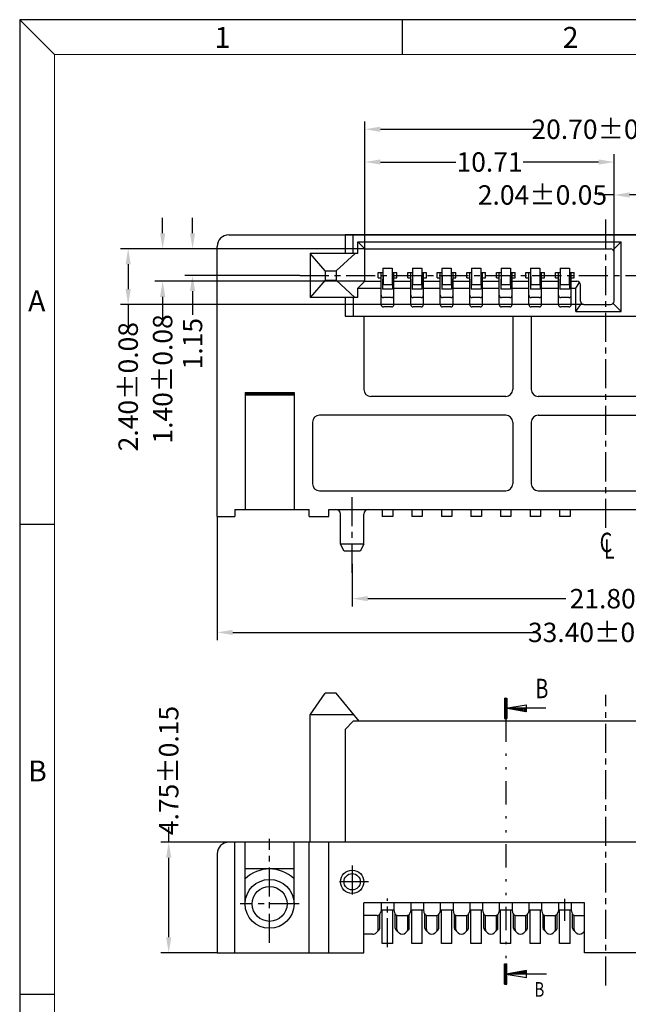
# Model space of a CAD drawing. Units: inches. Extents: x -18 to 105, y 1 to 85.
# Drawn here: x -18 to 8, y 43 to 85 of the extents above; entities that cross this region are included whole.
import ezdxf
from ezdxf.enums import TextEntityAlignment as Align

# ---------------------------------------------------------------- set-up
doc = ezdxf.new("R2010")
doc.units = ezdxf.units.IN
doc.header["$MEASUREMENT"] = 0
for name, pattern in [('CENTER', [2, 1.25, -0.25, 0.25, -0.25]), ('DIVIDE', [2.5, 1, -0.5, 0, -0.5, 0, -0.5]), ('HIDDEN', [1.5, 1, -0.5])]:
    doc.linetypes.add(name, pattern=pattern)
for name, color, linetype in [('5-3', 2, 'Continuous'), ('C', 1, 'CENTER'), ('Con', 6, 'Continuous'), ('D', 3, 'DIVIDE'), ('DIM', 3, 'Continuous'), ('F', 6, 'Continuous'), ('H', 2, 'HIDDEN')]:
    doc.layers.add(name, color=color, linetype=linetype)
doc.styles.add('COMPLEX', font='COMPLEX.SHX', dxfattribs={"bigfont": 'OKV.SHX'})
doc.styles.add('ROMANS', font='romans.shx', dxfattribs={"width": 0.75, "bigfont": 'chineset.shx'})
doc.dimstyles.new('STANDARD$0', dxfattribs={"dimscale": 0.25, "dimtxt": 2.5, "dimasz": 2, "dimexe": 1, "dimexo": 0, "dimgap": 1, "dimtad": 0, "dimzin": 0, "dimdsep": 46, "dimtxsty": 'ROMANS', "dimcen": 0, "dimclrd": 256, "dimclre": 256, "dimclrt": 4, "dimadec": 0, "dimazin": 0, "dimtfac": 0.7, "dimtofl": 0, "dimtmove": 0, "dimatfit": 3, "dimfxl": 1, "dimtolj": 1, "dimtzin": 0, "dimarcsym": 0})

# ---------------------------------------------------------------- blocks, each defined once
blk = doc.blocks.new('*X73')
at = {"color": 0, "linetype": 'Continuous'}
for p, q in [((0.53, 0), (0.64, 0.11)), ((1.06, 0), (1.28, 0.22)), ((1.59, 0), (1.92, 0.33)), ((2.12, 0), (2.56, 0.44)), ((2.65, 0), (3.2, 0.55)), ((3.18, 0), (3.84, 0.66)), ((3.71, 0), (4.48, 0.77)), ((4.24, 0), (5.12, 0.88)), ((4.77, 0), (5.76, 0.99)), ((5.3, 0), (6.4, 1.1)), ((5.83, 0), (7, 1.17)), ((6.36, 0), (7, 0.64)), ((6.89, 0), (7, 0.11))]:
    blk.add_line(p, q, dxfattribs=at)
blk = doc.blocks.new('*D131')
at = {"layer": 'DEFPOINTS', "color": 0}
for p in [(-11.732, 49.85), (-9.146, 49.85), (-9.646, 45.1)]:
    blk.add_point(p, dxfattribs=at)
at = {"layer": 'DIM', "color": 0, "lineweight": -2}
for p, q in [((-11.732, 49.85), (-11.732, 50.517)), ((-9.146, 49.85), (-12.065, 49.85)), ((-11.732, 45.767), (-11.732, 49.184)), ((-9.646, 45.1), (-12.065, 45.1))]:
    blk.add_line(p, q, dxfattribs=at)
at = {"layer": 'DIM', "color": 0}
for points in [[(-11.843, 49.184), (-11.621, 49.184), (-11.732, 49.85)], [(-11.843, 45.767), (-11.621, 45.767), (-11.732, 45.1)]]:
    blk.add_solid(points, dxfattribs=at)
at = {"layer": 'DIM', "color": 4, "insert": (-11.732, 52.931), "char_height": 0.83333, "attachment_point": 5, "rotation": 90, "style": 'ROMANS'}
blk.add_mtext('\\A1;{\\Fromans.shx|c0;4.75%%p0.15}', dxfattribs=at)
blk = doc.blocks.new('*X74')
at = {"color": 0, "linetype": 'Continuous'}
for p, q in [((-0.4, 2.78), (0.32, 3.5)), ((-0.4, 3.31), (-0.21, 3.5)), ((-0.4, 2.25), (0.4, 3.05)), ((-0.4, 1.72), (0.4, 2.52)), ((-0.4, 1.19), (0.4, 1.99)), ((-0.4, 0.66), (0.4, 1.46)), ((-0.4, 0.13), (0.4, 0.93)), ((-0.4, -0.4), (0.4, 0.4)), ((-0.4, -0.93), (0.4, -0.13)), ((-0.4, -1.46), (0.4, -0.66)), ((-0.4, -1.99), (0.4, -1.19)), ((-0.4, -2.52), (0.4, -1.72)), ((-0.4, -3.05), (0.4, -2.25)), ((-0.32, -3.5), (0.4, -2.78)), ((0.21, -3.5), (0.4, -3.31))]:
    blk.add_line(p, q, dxfattribs=at)
blk = doc.blocks.new('*D122')
at = {"layer": 'DEFPOINTS', "color": 0}
for p in [(-13.474, 75.352), (-3.296, 75.352), (6.114, 72.952)]:
    blk.add_point(p, dxfattribs=at)
at = {"layer": 'DIM', "color": 0, "lineweight": -2}
for p, q in [((-3.296, 75.352), (-13.807, 75.352)), ((-13.474, 74.685), (-13.474, 73.619)), ((6.114, 72.952), (-13.807, 72.952)), ((-13.474, 72.952), (-13.474, 71.839))]:
    blk.add_line(p, q, dxfattribs=at)
at = {"layer": 'DIM', "color": 0}
for points in [[(-13.585, 74.685), (-13.363, 74.685), (-13.474, 75.352)], [(-13.585, 73.619), (-13.363, 73.619), (-13.474, 72.952)]]:
    blk.add_solid(points, dxfattribs=at)
at = {"layer": 'DIM', "color": 4, "insert": (-13.474, 69.424), "char_height": 0.83333, "attachment_point": 5, "rotation": 90, "style": 'ROMANS'}
blk.add_mtext('\\A1;{\\Fromans.shx|c0;2.40%%p0.08}', dxfattribs=at)
blk = doc.blocks.new('*D124')
at = {"layer": 'DEFPOINTS', "color": 0}
for p in [(-9.646, 63.852), (23.754, 63.852), (-9.646, 58.866)]:
    blk.add_point(p, dxfattribs=at)
at = {"layer": 'DIM', "color": 0, "lineweight": -2}
for p, q in [((-9.646, 63.852), (-9.646, 58.533)), ((23.754, 63.852), (23.754, 58.533)), ((-8.979, 58.866), (4.091, 58.866)), ((23.087, 58.866), (9.514, 58.866))]:
    blk.add_line(p, q, dxfattribs=at)
at = {"layer": 'DIM', "color": 0}
for points in [[(-8.979, 58.977), (-8.979, 58.755), (-9.646, 58.866)], [(23.087, 58.977), (23.087, 58.755), (23.754, 58.866)]]:
    blk.add_solid(points, dxfattribs=at)
at = {"layer": 'DIM', "color": 4, "insert": (6.803, 58.866), "char_height": 0.83333, "attachment_point": 5, "style": 'ROMANS'}
blk.add_mtext('\\A1;{\\Fromans.shx|c0;33.40%%p0.15}', dxfattribs=at)
blk = doc.blocks.new('*D125')
at = {"layer": 'DEFPOINTS', "color": 0}
for p in [(-3.296, 79.079), (-3.296, 75.352), (7.414, 75.202)]:
    blk.add_point(p, dxfattribs=at)
at = {"layer": 'DIM', "lineweight": -2}
for p, q in [((-3.296, 75.352), (-3.296, 79.413)), ((7.414, 75.202), (7.414, 79.413)), ((-2.629, 79.079), (0.609, 79.079)), ((6.747, 79.079), (3.508, 79.079))]:
    blk.add_line(p, q, dxfattribs=at)
at = {"layer": 'DIM'}
for points in [[(-2.629, 79.191), (-2.629, 78.968), (-3.296, 79.079)], [(6.747, 79.191), (6.747, 78.968), (7.414, 79.079)]]:
    blk.add_solid(points, dxfattribs=at)
at = {"layer": 'DIM', "color": 4, "insert": (2.059, 79.079), "char_height": 0.8333, "attachment_point": 5, "style": 'ROMANS'}
blk.add_mtext('\\A1;10.71', dxfattribs=at)
blk = doc.blocks.new('*D126')
at = {"layer": 'DEFPOINTS', "color": 0}
for p in [(-3.846, 61.816), (17.954, 61.432), (-3.846, 60.316)]:
    blk.add_point(p, dxfattribs=at)
at = {"layer": 'DIM', "lineweight": -2}
for p, q in [((-3.846, 61.816), (-3.846, 59.982)), ((17.954, 61.432), (17.954, 59.982)), ((-3.179, 60.316), (5.34, 60.316)), ((17.287, 60.316), (8.507, 60.316))]:
    blk.add_line(p, q, dxfattribs=at)
at = {"layer": 'DIM'}
for points in [[(-3.179, 60.427), (-3.179, 60.205), (-3.846, 60.316)], [(17.287, 60.427), (17.287, 60.205), (17.954, 60.316)]]:
    blk.add_solid(points, dxfattribs=at)
at = {"layer": 'DIM', "color": 4, "insert": (6.923, 60.316), "char_height": 0.8333, "attachment_point": 5, "style": 'ROMANS'}
blk.add_mtext('\\A1;21.80', dxfattribs=at)
blk = doc.blocks.new('*D127')
at = {"layer": 'DEFPOINTS', "color": 0}
for p in [(-3.296, 80.487), (-3.296, 75.352), (17.404, 75.352)]:
    blk.add_point(p, dxfattribs=at)
at = {"layer": 'DIM', "color": 0, "lineweight": -2}
for p, q in [((-3.296, 75.352), (-3.296, 80.82)), ((17.404, 75.352), (17.404, 80.82)), ((-2.629, 80.487), (4.242, 80.487)), ((16.737, 80.487), (9.666, 80.487))]:
    blk.add_line(p, q, dxfattribs=at)
at = {"layer": 'DIM', "color": 0}
for points in [[(-2.629, 80.598), (-2.629, 80.375), (-3.296, 80.487)], [(16.737, 80.598), (16.737, 80.375), (17.404, 80.487)]]:
    blk.add_solid(points, dxfattribs=at)
at = {"layer": 'DIM', "color": 4, "insert": (6.954, 80.487), "char_height": 0.83333, "attachment_point": 5, "style": 'ROMANS'}
blk.add_mtext('\\A1;{\\Fromans.shx|c0;20.70%%p0.15}', dxfattribs=at)
blk = doc.blocks.new('*D128')
at = {"layer": 'DEFPOINTS', "color": 0}
for p in [(7.414, 77.663), (7.414, 75.202), (9.454, 75.202)]:
    blk.add_point(p, dxfattribs=at)
at = {"layer": 'DIM', "color": 0, "lineweight": -2}
for p, q in [((7.414, 75.202), (7.414, 77.996)), ((9.454, 75.202), (9.454, 77.996)), ((7.414, 77.663), (6.747, 77.663)), ((8.787, 77.663), (8.081, 77.663))]:
    blk.add_line(p, q, dxfattribs=at)
at = {"layer": 'DIM', "color": 0}
for points in [[(8.081, 77.774), (8.081, 77.552), (7.414, 77.663)], [(8.787, 77.774), (8.787, 77.552), (9.454, 77.663)]]:
    blk.add_solid(points, dxfattribs=at)
at = {"layer": 'DIM', "color": 4, "insert": (4.333, 77.663), "char_height": 0.83333, "attachment_point": 5, "style": 'ROMANS'}
blk.add_mtext('\\A1;{\\Fromans.shx|c0;2.04%%p0.05}', dxfattribs=at)
blk = doc.blocks.new('*D129')
at = {"layer": 'DEFPOINTS', "color": 0}
for p in [(-3.296, 75.352), (-10.707, 74.202), (-6.102, 74.202)]:
    blk.add_point(p, dxfattribs=at)
at = {"layer": 'DIM', "lineweight": -2}
for p, q in [((-10.707, 76.019), (-10.707, 76.685)), ((-3.296, 75.352), (-11.04, 75.352)), ((-6.102, 74.202), (-11.04, 74.202)), ((-10.707, 73.535), (-10.707, 72.514))]:
    blk.add_line(p, q, dxfattribs=at)
at = {"layer": 'DIM'}
for points in [[(-10.818, 76.019), (-10.595, 76.019), (-10.707, 75.352)], [(-10.818, 73.535), (-10.595, 73.535), (-10.707, 74.202)]]:
    blk.add_solid(points, dxfattribs=at)
at = {"layer": 'DIM', "color": 4, "insert": (-10.707, 71.273), "char_height": 0.8333, "attachment_point": 5, "rotation": 90, "style": 'ROMANS'}
blk.add_mtext('\\A1;1.15', dxfattribs=at)
blk = doc.blocks.new('*D130')
at = {"layer": 'DEFPOINTS', "color": 0}
for p in [(-3.296, 75.352), (-11.992, 73.952), (-3.296, 73.952)]:
    blk.add_point(p, dxfattribs=at)
at = {"layer": 'DIM', "color": 0, "lineweight": -2}
for p, q in [((-11.992, 76.019), (-11.992, 76.685)), ((-3.296, 75.352), (-12.326, 75.352)), ((-3.296, 73.952), (-12.326, 73.952)), ((-11.992, 73.285), (-11.992, 72.128))]:
    blk.add_line(p, q, dxfattribs=at)
at = {"layer": 'DIM', "color": 0}
for points in [[(-12.104, 76.019), (-11.881, 76.019), (-11.992, 75.352)], [(-12.104, 73.285), (-11.881, 73.285), (-11.992, 73.952)]]:
    blk.add_solid(points, dxfattribs=at)
at = {"layer": 'DIM', "color": 4, "insert": (-11.992, 69.758), "char_height": 0.83333, "attachment_point": 5, "rotation": 90, "style": 'ROMANS'}
blk.add_mtext('\\A1;{\\Fromans.shx|c0;1.40%%p0.08}', dxfattribs=at)

msp = doc.modelspace()

# ---------------------------------------------------------------- linework, layer by layer
at = {"color": 0, "linetype": 'Continuous'}
for p, q in [((-16.641, 83.699), (-18.137, 85.195)), ((-1.68, 83.699), (-1.68, 85.195)), ((-16.641, 63.502), (-18.137, 63.502)), ((-16.641, 43.305), (-18.137, 43.305))]:
    msp.add_line(p, q, dxfattribs=at)
for p, q in [((-18.137, 85.195), (-18.137, 1.448)), ((104.539, 85.195), (-18.137, 85.195)), ((-9.146, 75.952), (23.254, 75.952)), ((18.254, 75.952), (-4.146, 75.952)), ((-4.146, 75.952), (-4.146, 75.152)), ((-3.796, 75.152), (-3.796, 75.952)), ((-9.646, 63.852), (-9.646, 75.452)), ((-3.596, 75.652), (7.714, 75.652)), ((-3.596, 75.152), (-3.596, 75.652)), ((-3.296, 75.352), (-3.596, 75.652)), ((-3.296, 75.352), (7.264, 75.352)), ((-3.296, 73.952), (-3.296, 75.352)), ((-3.296, 73.952), (-3.296, 75.352)), ((7.37, 75.308), (7.714, 75.652)), ((7.714, 72.652), (7.714, 75.652)), ((-5.646, 75.152), (-5.646, 73.252)), ((-5.006, 74.402), (-5.646, 75.152)), ((-3.596, 75.152), (-5.646, 75.152)), ((-4.536, 74.402), (-3.717, 75.152)), ((7.414, 73.102), (7.414, 75.202)), ((-5.006, 74.402), (-5.006, 74.002)), ((-5.006, 74.402), (-4.536, 74.402)), ((-4.536, 74.402), (-4.536, 74.002)), ((-2.601, 72.952), (-2.601, 74.337)), ((-2.601, 74.337), (-2.525, 74.337)), ((-2.601, 73.952), (-2.601, 74.337)), ((-2.124, 74.337), (-2.051, 74.337)), ((-2.051, 72.952), (-2.051, 74.337)), ((-2.051, 73.952), (-2.051, 74.337)), ((-1.331, 72.952), (-1.331, 74.337)), ((-1.331, 74.337), (-1.255, 74.337)), ((-1.331, 73.952), (-1.331, 74.337)), ((-0.854, 74.337), (-0.781, 74.337)), ((-0.781, 72.952), (-0.781, 74.337)), ((-0.781, 73.952), (-0.781, 74.337)), ((-0.061, 72.952), (-0.061, 74.337)), ((-0.061, 74.337), (0.015, 74.337)), ((-0.061, 73.952), (-0.061, 74.337)), ((0.416, 74.337), (0.489, 74.337)), ((0.489, 72.952), (0.489, 74.337)), ((0.489, 73.952), (0.489, 74.337)), ((1.209, 72.952), (1.209, 74.337)), ((1.209, 74.337), (1.285, 74.337)), ((1.209, 73.952), (1.209, 74.337)), ((1.686, 74.337), (1.759, 74.337)), ((1.759, 72.952), (1.759, 74.337)), ((1.759, 73.952), (1.759, 74.337)), ((2.479, 72.952), (2.479, 74.337)), ((2.479, 74.337), (2.555, 74.337)), ((2.479, 73.952), (2.479, 74.337)), ((2.956, 74.337), (3.029, 74.337)), ((3.029, 72.952), (3.029, 74.337)), ((3.029, 73.952), (3.029, 74.337)), ((3.749, 72.952), (3.749, 74.337)), ((3.749, 74.337), (3.825, 74.337)), ((3.749, 73.952), (3.749, 74.337)), ((4.226, 74.337), (4.299, 74.337)), ((4.299, 72.952), (4.299, 74.337)), ((4.299, 73.952), (4.299, 74.337)), ((5.019, 72.952), (5.019, 74.337)), ((5.019, 74.337), (5.095, 74.337)), ((5.019, 73.952), (5.019, 74.337)), ((5.496, 74.337), (5.569, 74.337)), ((5.569, 72.952), (5.569, 74.337)), ((5.569, 73.952), (5.569, 74.337)), ((-5.006, 74.002), (-5.646, 73.252)), ((-5.006, 74.002), (-4.536, 74.002)), ((-4.536, 74.002), (-3.732, 73.252)), ((-3.296, 73.952), (-3.596, 73.652)), ((-3.596, 73.252), (-3.596, 73.652)), ((-3.596, 73.652), (-2.601, 73.652)), ((-3.321, 73.652), (-2.601, 73.652)), ((-3.296, 73.952), (-2.601, 73.952)), ((-3.296, 73.952), (-2.601, 73.952)), ((-2.051, 73.952), (-1.331, 73.952)), ((-2.051, 73.652), (-1.331, 73.652)), ((-0.781, 73.952), (-0.061, 73.952)), ((-0.781, 73.652), (-0.061, 73.652)), ((0.489, 73.952), (1.209, 73.952)), ((0.489, 73.652), (1.209, 73.652)), ((1.759, 73.952), (2.479, 73.952)), ((1.759, 73.652), (2.479, 73.652)), ((3.029, 73.952), (3.749, 73.952)), ((3.029, 73.652), (3.749, 73.652)), ((4.299, 73.952), (5.019, 73.952)), ((4.299, 73.652), (5.019, 73.652)), ((5.569, 73.952), (5.814, 73.952)), ((5.569, 73.652), (5.764, 73.652)), ((5.764, 73.652), (5.92, 73.908)), ((5.764, 72.652), (5.764, 73.652)), ((5.964, 73.102), (5.964, 73.802)), ((-3.596, 73.252), (-5.646, 73.252)), ((-4.146, 73.252), (-4.146, 72.452)), ((-3.796, 73.252), (-3.796, 72.452)), ((-2.151, 73.252), (-2.501, 73.252)), ((-0.881, 73.252), (-1.231, 73.252)), ((0.389, 73.252), (0.039, 73.252)), ((1.659, 73.252), (1.309, 73.252)), ((2.929, 73.252), (2.579, 73.252)), ((4.199, 73.252), (3.849, 73.252)), ((5.469, 73.252), (5.119, 73.252)), ((-2.151, 72.852), (-2.501, 72.852)), ((-0.881, 72.852), (-1.231, 72.852)), ((0.389, 72.852), (0.039, 72.852)), ((1.659, 72.852), (1.309, 72.852)), ((2.929, 72.852), (2.579, 72.852)), ((4.199, 72.852), (3.849, 72.852)), ((5.469, 72.852), (5.119, 72.852)), ((5.764, 72.652), (6.008, 72.996)), ((6.114, 72.952), (7.264, 72.952)), ((7.714, 72.652), (7.37, 72.996)), ((-4.146, 72.452), (18.254, 72.452)), ((-3.346, 72.452), (-3.346, 69.302)), ((3.054, 72.452), (3.054, 69.302)), ((3.854, 72.452), (3.854, 69.302)), ((5.764, 72.652), (7.714, 72.652)), ((-8.446, 69.177), (-6.346, 69.177)), ((-8.446, 69.177), (-8.446, 64.152)), ((-8.446, 69.077), (-6.346, 69.077)), ((-6.346, 69.177), (-6.346, 64.152)), ((2.754, 69.002), (-3.046, 69.002)), ((9.954, 69.002), (4.154, 69.002)), ((2.754, 68.202), (-5.246, 68.202)), ((4.154, 68.202), (9.954, 68.202)), ((-5.546, 67.902), (-5.546, 65.252)), ((3.054, 67.902), (3.054, 65.252)), ((3.854, 67.902), (3.854, 65.252)), ((-5.246, 64.952), (2.754, 64.952)), ((4.154, 64.952), (9.954, 64.952)), ((-8.896, 64.152), (-5.696, 64.152)), ((-8.896, 64.152), (-8.896, 63.852)), ((-5.696, 63.852), (-5.696, 64.152)), ((-4.846, 64.152), (18.954, 64.152)), ((-4.846, 63.852), (-4.846, 64.152)), ((-4.346, 62.652), (-4.346, 63.952)), ((-3.346, 62.652), (-3.346, 63.952)), ((-9.646, 63.852), (-8.896, 63.852)), ((-5.696, 63.852), (-4.846, 63.852)), ((-4.196, 62.352), (-4.346, 62.652)), ((-3.346, 62.652), (-4.346, 62.652)), ((-3.346, 62.652), (-3.496, 62.352)), ((-3.496, 62.352), (-4.196, 62.352)), ((-5.646, 55.33), (-5.006, 56.25)), ((-4.536, 56.25), (-5.006, 56.25)), ((-3.544, 55.05), (-4.536, 56.25)), ((-5.646, 49.85), (-5.646, 55.33)), ((-3.776, 55.33), (-5.646, 55.33)), ((-3.796, 55.05), (-4.146, 54.7)), ((17.904, 55.05), (-3.796, 55.05)), ((-4.146, 54.7), (-4.146, 49.85)), ((23.254, 49.85), (-9.146, 49.85)), ((-9.646, 49.35), (-9.646, 45.1)), ((6.134, 47.25), (-3.346, 47.25)), ((-3.346, 45.1), (-3.346, 47.25)), ((6.134, 45.1), (6.134, 47.25)), ((-9.646, 45.1), (-7.759, 45.1)), ((-8.446, 45.1), (-3.346, 45.1)), ((6.926, 45.1), (6.134, 45.1)), ((10.734, 45.1), (6.934, 45.1))]:
    msp.add_line(p, q)
at = {"color": 7, "linetype": 'Continuous', "lineweight": 0}
for q in [(103.043, 83.699), (-16.641, 2.944)]:
    msp.add_line((-16.641, 83.699), q, dxfattribs=at)
at = {"ltscale": 0.25}
for p, q in [((-8.896, 45.1), (-8.896, 49.85)), ((-8.446, 47.2), (-8.446, 49.85)), ((-6.346, 47.2), (-6.346, 49.85)), ((-5.696, 45.1), (-5.696, 49.85)), ((-4.846, 45.1), (-4.846, 49.85))]:
    msp.add_line(p, q, dxfattribs=at)
at = {"linetype": 'Continuous'}
for p, q in [((-2.051, 47.25), (-2.601, 47.25)), ((-2.601, 47.25), (-2.601, 46.95)), ((-2.051, 47.25), (-2.051, 46.95)), ((-0.781, 47.25), (-1.331, 47.25)), ((-1.331, 47.25), (-1.331, 46.95)), ((-0.781, 47.25), (-0.781, 46.95)), ((0.489, 47.25), (-0.061, 47.25)), ((-0.061, 47.25), (-0.061, 46.95)), ((0.489, 47.25), (0.489, 46.95)), ((1.209, 47.25), (1.209, 46.95)), ((1.759, 47.25), (1.759, 46.95)), ((2.479, 47.25), (2.479, 46.95)), ((3.029, 47.25), (3.029, 46.95)), ((3.749, 47.25), (3.749, 46.95)), ((4.299, 47.25), (4.299, 46.95)), ((5.019, 47.25), (5.019, 46.95)), ((5.569, 47.25), (5.569, 46.95)), ((-2.771, 46.7), (-3.346, 46.7)), ((-2.726, 46.094), (-2.726, 46.707)), ((-2.661, 46.159), (-2.661, 46.748)), ((-2.601, 46.95), (-2.623, 46.824)), ((-2.601, 46.95), (-2.051, 46.95)), ((-2.051, 46.95), (-2.029, 46.824)), ((-1.991, 46.159), (-1.991, 46.748)), ((-1.926, 46.094), (-1.926, 46.707)), ((-1.881, 46.7), (-1.501, 46.7)), ((-1.456, 46.094), (-1.456, 46.707)), ((-1.391, 46.159), (-1.391, 46.748)), ((-1.331, 46.95), (-1.353, 46.824)), ((-1.331, 46.95), (-0.781, 46.95)), ((-0.781, 46.95), (-0.759, 46.824)), ((-0.721, 46.159), (-0.721, 46.748)), ((-0.656, 46.094), (-0.656, 46.707)), ((-0.611, 46.7), (-0.231, 46.7)), ((-0.186, 46.094), (-0.186, 46.707)), ((-0.121, 46.159), (-0.121, 46.748)), ((-0.061, 46.95), (-0.083, 46.824)), ((-0.061, 46.95), (0.489, 46.95)), ((0.489, 46.95), (0.511, 46.824)), ((0.549, 46.159), (0.549, 46.748)), ((0.614, 46.094), (0.614, 46.707)), ((0.659, 46.7), (1.039, 46.7)), ((1.084, 46.094), (1.084, 46.707)), ((1.149, 46.159), (1.149, 46.748)), ((1.209, 46.95), (1.187, 46.824)), ((1.209, 46.95), (1.759, 46.95)), ((1.759, 46.95), (1.781, 46.824)), ((1.819, 46.159), (1.819, 46.748)), ((1.884, 46.094), (1.884, 46.707)), ((1.929, 46.7), (2.309, 46.7)), ((2.354, 46.094), (2.354, 46.707)), ((2.419, 46.159), (2.419, 46.748)), ((2.479, 46.95), (2.457, 46.824)), ((2.479, 46.95), (3.029, 46.95)), ((3.029, 46.95), (3.051, 46.824)), ((3.089, 46.159), (3.089, 46.748)), ((3.154, 46.094), (3.154, 46.707)), ((3.199, 46.7), (3.579, 46.7)), ((3.624, 46.094), (3.624, 46.707)), ((3.689, 46.159), (3.689, 46.748)), ((3.749, 46.95), (3.727, 46.824)), ((3.749, 46.95), (4.299, 46.95)), ((4.299, 46.95), (4.321, 46.824)), ((4.359, 46.159), (4.359, 46.748)), ((4.424, 46.094), (4.424, 46.707)), ((4.469, 46.7), (4.849, 46.7)), ((4.894, 46.094), (4.894, 46.707)), ((4.959, 46.159), (4.959, 46.748)), ((5.019, 46.95), (4.997, 46.824)), ((5.019, 46.95), (5.569, 46.95)), ((5.569, 46.95), (5.591, 46.824)), ((5.629, 46.159), (5.629, 46.748)), ((5.694, 46.094), (5.694, 46.707)), ((5.739, 46.7), (6.119, 46.7)), ((-2.961, 45.9), (-3.346, 45.9)), ((-2.69, 46.088), (-2.82, 45.959)), ((-1.962, 46.088), (-1.833, 45.959)), ((-1.42, 46.088), (-1.55, 45.959)), ((-0.692, 46.088), (-0.563, 45.959)), ((-0.15, 46.088), (-0.28, 45.959)), ((0.578, 46.088), (0.707, 45.959)), ((1.12, 46.088), (0.99, 45.959)), ((1.848, 46.088), (1.977, 45.959)), ((2.39, 46.088), (2.26, 45.959)), ((3.118, 46.088), (3.247, 45.959)), ((3.66, 46.088), (3.53, 45.959)), ((4.388, 46.088), (4.517, 45.959)), ((4.93, 46.088), (4.8, 45.959)), ((5.658, 46.088), (5.787, 45.959)), ((6.134, 46.022), (6.07, 45.959))]:
    msp.add_line(p, q, dxfattribs=at)
for centre, radius in [((-7.396, 47.2), 1.05), ((-3.846, 48.15), 0.5), ((-3.846, 48.15), 0.35)]:
    msp.add_circle(centre, radius)
for centre, radius, start, end in [((-9.146, 75.452), 0.5, 90, 180), ((7.264, 75.202), 0.15, 360, 90), ((5.814, 73.802), 0.15, 360, 90), ((-2.501, 73.352), 0.1, 180, 270), ((-2.151, 73.352), 0.1, 270, 0), ((-1.231, 73.352), 0.1, 180, 270), ((-0.881, 73.352), 0.1, 270, 0), ((0.039, 73.352), 0.1, 180, 270), ((0.389, 73.352), 0.1, 270, 0), ((1.309, 73.352), 0.1, 180, 270), ((1.659, 73.352), 0.1, 270, 0), ((2.579, 73.352), 0.1, 180, 270), ((2.929, 73.352), 0.1, 270, 0), ((3.849, 73.352), 0.1, 180, 270), ((4.199, 73.352), 0.1, 270, 0), ((5.119, 73.352), 0.1, 180, 270), ((5.469, 73.352), 0.1, 270, 0), ((-2.501, 72.952), 0.1, 180, 270), ((-2.151, 72.952), 0.1, 270, 0), ((-1.231, 72.952), 0.1, 180, 270), ((-0.881, 72.952), 0.1, 270, 0), ((0.039, 72.952), 0.1, 180, 270), ((0.389, 72.952), 0.1, 270, 0), ((1.309, 72.952), 0.1, 180, 270), ((1.659, 72.952), 0.1, 270, 0), ((2.579, 72.952), 0.1, 180, 270), ((2.929, 72.952), 0.1, 270, 0), ((3.849, 72.952), 0.1, 180, 270), ((4.199, 72.952), 0.1, 270, 0), ((5.119, 72.952), 0.1, 180, 270), ((5.469, 72.952), 0.1, 270, 0), ((6.114, 73.102), 0.15, 180, 270), ((7.264, 73.102), 0.15, 270, 360), ((-3.046, 69.302), 0.3, 180, 270), ((2.754, 69.302), 0.3, 270, 0), ((4.154, 69.302), 0.3, 180, 270), ((-5.246, 67.902), 0.3, 90, 180), ((-5.246, 67.902), 0.3, 90, 180), ((2.754, 67.902), 0.3, 360, 90), ((4.154, 67.902), 0.3, 90, 180), ((-5.246, 65.252), 0.3, 180, 270), ((2.754, 65.252), 0.3, 270, 0), ((4.154, 65.252), 0.3, 180, 270), ((-4.546, 63.952), 0.2, 0, 90), ((-3.146, 63.952), 0.2, 90, 180), ((-9.146, 49.35), 0.5, 90, 180)]:
    msp.add_arc(centre, radius, start, end)
for centre, radius, start, end in [((-2.771, 46.85), 0.15, 270, 350), ((-1.881, 46.85), 0.15, 190, 270), ((-1.501, 46.85), 0.15, 270, 350), ((-0.611, 46.85), 0.15, 190, 270), ((-0.231, 46.85), 0.15, 270, 350), ((0.659, 46.85), 0.15, 190, 270), ((1.039, 46.85), 0.15, 270, 350), ((1.929, 46.85), 0.15, 190, 270), ((2.309, 46.85), 0.15, 270, 350), ((3.199, 46.85), 0.15, 190, 270), ((3.579, 46.85), 0.15, 270, 350), ((4.469, 46.85), 0.15, 190, 270), ((4.849, 46.85), 0.15, 270, 350), ((5.739, 46.85), 0.15, 190, 270), ((6.119, 46.85), 0.15, 270, 275.7188), ((-2.761, 46.159), 0.1, 315, 0), ((-1.891, 46.159), 0.1, 180, 225), ((-1.491, 46.159), 0.1, 315, 0), ((-0.621, 46.159), 0.1, 180, 225), ((-0.221, 46.159), 0.1, 315, 0), ((0.649, 46.159), 0.1, 180, 225), ((1.049, 46.159), 0.1, 315, 0), ((1.919, 46.159), 0.1, 180, 225), ((2.319, 46.159), 0.1, 315, 0), ((3.189, 46.159), 0.1, 180, 225), ((3.589, 46.159), 0.1, 315, 0), ((4.459, 46.159), 0.1, 180, 225), ((4.859, 46.159), 0.1, 315, 0), ((5.729, 46.159), 0.1, 180, 225), ((-2.961, 46.1), 0.2, 270, 315), ((-2.826, 46.094), 0.1, 315, 0), ((-1.826, 46.094), 0.1, 180, 225), ((-1.691, 46.1), 0.2, 225, 315), ((-1.556, 46.094), 0.1, 315, 0), ((-0.556, 46.094), 0.1, 180, 225), ((-0.421, 46.1), 0.2, 225, 315), ((-0.286, 46.094), 0.1, 315, 0), ((0.714, 46.094), 0.1, 180, 225), ((0.849, 46.1), 0.2, 225, 315), ((0.984, 46.094), 0.1, 315, 0), ((1.984, 46.094), 0.1, 180, 225), ((2.119, 46.1), 0.2, 225, 315), ((2.254, 46.094), 0.1, 315, 0), ((3.254, 46.094), 0.1, 180, 225), ((3.389, 46.1), 0.2, 225, 315), ((3.524, 46.094), 0.1, 315, 0), ((4.524, 46.094), 0.1, 180, 225), ((4.659, 46.1), 0.2, 225, 315), ((4.794, 46.094), 0.1, 315, 0), ((5.794, 46.094), 0.1, 180, 225), ((5.929, 46.1), 0.2, 225, 315)]:
    msp.add_arc(centre, radius, start, end, dxfattribs=at)
at = {"layer": 'C'}
for p, q in [((7.054, 63.355), (7.054, 76.779)), ((-6.102, 74.202), (20.209, 74.202)), ((-3.846, 61.432), (-3.846, 64.807)), ((7.054, 43.693), (7.054, 56.188)), ((-7.396, 45.52), (-7.396, 49.989)), ((-3.846, 48.85), (-3.846, 47.45)), ((-3.146, 48.15), (-4.546, 48.15)), ((-3.146, 48.15), (-4.546, 48.15)), ((-2.326, 45.337), (-2.326, 47.429)), ((5.294, 46.479), (5.294, 47.421)), ((-6.13, 47.2), (-8.662, 47.2))]:
    msp.add_line(p, q, dxfattribs=at)
at = {"layer": 'Con'}
for p, q in [((-2.526, 74.509), (-2.535, 73.612)), ((-2.526, 74.512), (-2.126, 74.512)), ((-2.526, 74.512), (-2.52, 73.812)), ((-2.126, 74.512), (-2.132, 73.812)), ((-2.126, 74.512), (-2.118, 73.612)), ((-2.126, 74.509), (-2.118, 73.612)), ((-1.256, 74.509), (-1.265, 73.612)), ((-1.256, 74.512), (-0.856, 74.512)), ((-1.256, 74.512), (-1.25, 73.812)), ((-0.856, 74.512), (-0.862, 73.812)), ((-0.856, 74.512), (-0.848, 73.612)), ((-0.856, 74.509), (-0.848, 73.612)), ((0.014, 74.509), (0.005, 73.612)), ((0.014, 74.512), (0.414, 74.512)), ((0.014, 74.512), (0.02, 73.812)), ((0.414, 74.512), (0.408, 73.812)), ((0.414, 74.512), (0.422, 73.612)), ((0.414, 74.509), (0.422, 73.612)), ((1.284, 74.509), (1.275, 73.612)), ((1.284, 74.512), (1.684, 74.512)), ((1.284, 74.512), (1.29, 73.812)), ((1.684, 74.512), (1.678, 73.812)), ((1.684, 74.512), (1.692, 73.612)), ((1.684, 74.509), (1.692, 73.612)), ((2.554, 74.509), (2.545, 73.612)), ((2.554, 74.512), (2.954, 74.512)), ((2.554, 74.512), (2.56, 73.812)), ((2.954, 74.512), (2.948, 73.812)), ((2.954, 74.512), (2.962, 73.612)), ((2.954, 74.509), (2.962, 73.612)), ((3.824, 74.509), (3.815, 73.612)), ((3.824, 74.512), (3.83, 73.812)), ((3.824, 74.512), (4.224, 74.512)), ((4.224, 74.512), (4.218, 73.812)), ((4.224, 74.512), (4.232, 73.612)), ((4.224, 74.509), (4.232, 73.612)), ((5.094, 74.509), (5.085, 73.612)), ((5.094, 74.512), (5.494, 74.512)), ((5.094, 74.512), (5.1, 73.812)), ((5.494, 74.512), (5.488, 73.812)), ((5.494, 74.512), (5.502, 73.612)), ((5.494, 74.509), (5.502, 73.612)), ((-2.52, 73.812), (-2.132, 73.812)), ((-1.25, 73.812), (-0.862, 73.812)), ((0.02, 73.812), (0.408, 73.812)), ((1.29, 73.812), (1.678, 73.812)), ((2.56, 73.812), (2.948, 73.812)), ((3.83, 73.812), (4.218, 73.812)), ((5.1, 73.812), (5.488, 73.812)), ((-2.118, 73.612), (-2.535, 73.612)), ((-0.848, 73.612), (-1.265, 73.612)), ((0.422, 73.612), (0.005, 73.612)), ((1.692, 73.612), (1.275, 73.612)), ((2.962, 73.612), (2.545, 73.612)), ((4.232, 73.612), (3.815, 73.612)), ((5.502, 73.612), (5.085, 73.612)), ((-6.346, 69.102), (-8.446, 69.102)), ((-2.551, 64.152), (-2.551, 63.852)), ((-2.101, 64.152), (-2.101, 63.852)), ((-1.281, 64.152), (-1.281, 63.852)), ((-0.831, 64.152), (-0.831, 63.852)), ((-0.011, 64.152), (-0.011, 63.852)), ((0.439, 64.152), (0.439, 63.852)), ((1.259, 64.152), (1.259, 63.852)), ((1.709, 64.152), (1.709, 63.852)), ((2.529, 64.152), (2.529, 63.852)), ((2.979, 64.152), (2.979, 63.852)), ((3.799, 64.152), (3.799, 63.852)), ((4.249, 64.152), (4.249, 63.852)), ((5.069, 64.152), (5.069, 63.852)), ((5.519, 64.152), (5.519, 63.852)), ((-2.101, 63.852), (-2.551, 63.852)), ((-0.831, 63.852), (-1.281, 63.852)), ((0.439, 63.852), (-0.011, 63.852)), ((1.709, 63.852), (1.259, 63.852)), ((2.979, 63.852), (2.529, 63.852)), ((4.249, 63.852), (3.799, 63.852)), ((5.519, 63.852), (5.069, 63.852)), ((-6.346, 48.7), (-8.446, 48.7))]:
    msp.add_line(p, q, dxfattribs=at)
at = {"layer": 'Con', "ltscale": 0.5}
for p, q in [((2.529, 45.5), (2.529, 46.95)), ((2.979, 45.5), (2.979, 46.95)), ((3.799, 45.5), (3.799, 46.95)), ((4.249, 45.5), (4.249, 46.95)), ((5.069, 45.5), (5.069, 46.95)), ((5.519, 45.5), (5.519, 46.95)), ((4.249, 45.5), (3.799, 45.5)), ((5.519, 45.5), (5.069, 45.5))]:
    msp.add_line(p, q, dxfattribs=at)
at = {"layer": 'Con'}
msp.add_circle((-7.396, 47.2), 0.75, dxfattribs=at)
msp.add_arc((-7.396, 47.2), 1.5, 45.573, 134.427, dxfattribs=at)
at = {"layer": 'D', "linetype": 'Continuous'}
for p, q in [((2.704, 56.044), (2.704, 55.169)), ((2.704, 56.044), (2.804, 56.044)), ((2.804, 56.044), (2.804, 55.169)), ((2.754, 55.606), (3.629, 55.756)), ((4.48, 55.606), (2.754, 55.606)), ((3.629, 55.456), (2.754, 55.606)), ((3.629, 55.756), (3.629, 55.606)), ((3.629, 55.606), (3.629, 55.456)), ((2.704, 55.169), (2.804, 55.169)), ((2.704, 44.621), (2.804, 44.621)), ((2.704, 43.746), (2.704, 44.621)), ((2.804, 43.746), (2.804, 44.621)), ((3.652, 44.334), (2.777, 44.184)), ((4.503, 44.184), (2.777, 44.184)), ((2.777, 44.184), (3.652, 44.034)), ((3.652, 44.184), (3.652, 44.334)), ((3.652, 44.034), (3.652, 44.184)), ((2.704, 43.746), (2.804, 43.746))]:
    msp.add_line(p, q, dxfattribs=at)
at = {"layer": 'D', "linetype": 'DIVIDE'}
msp.add_line((2.754, 55.169), (2.754, 44.621), dxfattribs=at)
at = {"layer": 'D'}
msp.add_line((-9.146, 49.85), (-10.646, 49.85), dxfattribs=at)
at = {"layer": 'F'}
for p, q in [((-2.551, 45.5), (-2.551, 46.95)), ((-2.101, 45.5), (-2.101, 46.95)), ((-1.281, 45.5), (-1.281, 46.95)), ((-0.831, 45.5), (-0.831, 46.95)), ((-0.011, 45.5), (-0.011, 46.95)), ((0.439, 45.5), (0.439, 46.95)), ((1.259, 45.5), (1.259, 46.95)), ((1.709, 45.5), (1.709, 46.95)), ((2.529, 45.5), (2.529, 46.95)), ((2.979, 45.5), (2.979, 46.95)), ((-2.101, 45.5), (-2.551, 45.5)), ((-0.831, 45.5), (-1.281, 45.5)), ((0.439, 45.5), (-0.011, 45.5)), ((1.709, 45.5), (1.259, 45.5)), ((2.979, 45.5), (2.529, 45.5))]:
    msp.add_line(p, q, dxfattribs=at)
at = {"layer": 'H', "ltscale": 0.4}
for p, q in [((-2.726, 74.337), (-2.601, 74.337)), ((-2.726, 74.107), (-2.726, 74.337)), ((-2.726, 74.107), (-2.601, 74.107)), ((-2.051, 74.337), (-1.926, 74.337)), ((-2.051, 74.107), (-1.926, 74.107)), ((-1.926, 74.107), (-1.926, 74.337)), ((-1.456, 74.337), (-1.331, 74.337)), ((-1.456, 74.107), (-1.456, 74.337)), ((-1.456, 74.107), (-1.331, 74.107)), ((-0.781, 74.337), (-0.656, 74.337)), ((-0.781, 74.107), (-0.656, 74.107)), ((-0.656, 74.107), (-0.656, 74.337)), ((-0.186, 74.337), (-0.061, 74.337)), ((-0.186, 74.107), (-0.186, 74.337)), ((-0.186, 74.107), (-0.061, 74.107)), ((0.489, 74.337), (0.614, 74.337)), ((0.489, 74.107), (0.614, 74.107)), ((0.614, 74.107), (0.614, 74.337)), ((1.084, 74.337), (1.209, 74.337)), ((1.084, 74.107), (1.084, 74.337)), ((1.084, 74.107), (1.209, 74.107)), ((1.759, 74.337), (1.884, 74.337)), ((1.759, 74.107), (1.884, 74.107)), ((1.884, 74.107), (1.884, 74.337)), ((2.354, 74.337), (2.479, 74.337)), ((2.354, 74.107), (2.354, 74.337)), ((2.354, 74.107), (2.479, 74.107)), ((3.029, 74.337), (3.154, 74.337)), ((3.029, 74.107), (3.154, 74.107)), ((3.154, 74.107), (3.154, 74.337)), ((3.624, 74.337), (3.749, 74.337)), ((3.624, 74.107), (3.624, 74.337)), ((3.624, 74.107), (3.749, 74.107)), ((4.299, 74.337), (4.424, 74.337)), ((4.299, 74.107), (4.424, 74.107)), ((4.424, 74.107), (4.424, 74.337)), ((4.894, 74.337), (5.019, 74.337)), ((4.894, 74.107), (4.894, 74.337)), ((4.894, 74.107), (5.019, 74.107)), ((5.569, 74.337), (5.694, 74.337)), ((5.569, 74.107), (5.694, 74.107)), ((5.694, 74.107), (5.694, 74.337))]:
    msp.add_line(p, q, dxfattribs=at)

# ---------------------------------------------------------------- block references
at = {"layer": 'D', "linetype": 'Continuous', "yscale": 0.125, "zscale": 0.125, "rotation": 180}
for name, xscale in [('*X74', 0.125), ('*X73', -0.125)]:
    msp.add_blockref(name, (2.754, 55.606), dxfattribs=dict(at, xscale=xscale))
at = {"layer": 'D', "linetype": 'Continuous', "yscale": 0.125, "zscale": 0.125}
for name, p, xscale in [('*X74', (2.754, 44.184), -0.125), ('*X73', (2.777, 44.184), 0.125)]:
    msp.add_blockref(name, p, dxfattribs=dict(at, xscale=xscale))

# ---------------------------------------------------------------- texts
at = {"layer": '5-3', "color": 0, "style": 'COMPLEX'}
for s, p in [('1', (-9.758, 83.985)), ('2', (5.203, 83.985)), ('A', (-17.776, 72.66)), ('B', (-17.776, 52.463))]:
    msp.add_text(s, height=0.898, dxfattribs=at).set_placement(p)
at = {"layer": 'DIM', "color": 4, "style": 'ROMANS', "width": 0.75}
for tag, height, p in [('C', 0.833, (7.063, 62.317)), ('L', 0.833, (7.205, 62.037)), ('B', 0.833, (4.308, 56.039)), ('B', 0.625, (4.202, 43.213))]:
    msp.add_attdef(tag, text='', height=height, dxfattribs=at).set_placement(p, align=Align.CENTER)

# ---------------------------------------------------------------- dimensions: what is measured, and where the dimension line sits
at = {"layer": 'DIM'}
for base, p1, p2, angle, text, override, picture, middle in [((-3.296, 80.487), (17.404, 75.352), (-3.296, 75.352), 180, '{\\Fromans.shx|c0;20.70%%p0.15}', {"dimscale": 0.333333, "dimgap": 0.1, "dimclrd": 0, "dimclre": 0, "dimtol": 1, "dimtp": 0.15, "dimtm": 0.15, "dimtfac": 1}, '*D127', (6.954, 80.487)), ((-11.992, 73.952), (-3.296, 75.352), (-3.296, 73.952), 90, '{\\Fromans.shx|c0;1.40%%p0.08}', {"dimscale": 0.333333, "dimgap": 0.1, "dimclrd": 0, "dimclre": 0, "dimtol": 1, "dimtp": 0.08, "dimtm": 0.08, "dimtfac": 1}, '*D130', (-11.992, 69.758)), ((-13.474, 75.352), (6.114, 72.952), (-3.296, 75.352), 90, '{\\Fromans.shx|c0;2.40%%p0.08}', {"dimscale": 0.333333, "dimgap": 0.1, "dimclrd": 0, "dimclre": 0, "dimtol": 1, "dimtp": 0.08, "dimtm": 0.08, "dimtfac": 1}, '*D122', (-13.474, 69.424)), ((-9.646, 58.866), (23.754, 63.852), (-9.646, 63.852), 180, '{\\Fromans.shx|c0;33.40%%p0.15}', {"dimscale": 0.333333, "dimgap": 0.1, "dimclrd": 0, "dimclre": 0, "dimtol": 1, "dimtp": 0.15, "dimtm": 0.15, "dimtfac": 1}, '*D124', (6.803, 58.866))]:
    dim = msp.add_linear_dim(base=base, p1=p1, p2=p2, angle=angle, text=text, dimstyle='STANDARD$0', override=override, dxfattribs=at)
    dim.commit()
    dim.dimension.update_dxf_attribs({"geometry": picture, "text_midpoint": middle, "dimtype": 160})
dim = msp.add_linear_dim(base=(-3.296, 79.079), p1=(7.414, 75.202), p2=(-3.296, 75.352), angle=180, dimstyle='STANDARD$0', override={"dimscale": 0.333333}, dxfattribs=at)
dim.commit()
dim.dimension.update_dxf_attribs({"geometry": '*D125', "text_midpoint": (2.059, 79.079)})
for base, p1, p2, angle, text, override, picture, middle in [((7.414, 77.663), (9.454, 75.202), (7.414, 75.202), 180, '{\\Fromans.shx|c0;2.04%%p0.05}', {"dimscale": 0.333333, "dimgap": 0.1, "dimclrd": 0, "dimclre": 0, "dimtol": 1, "dimtp": 0.05, "dimtm": 0.05, "dimtfac": 1}, '*D128', (4.333, 77.663)), ((-11.732, 49.85), (-9.646, 45.1), (-9.146, 49.85), 90, '{\\Fromans.shx|c0;4.75%%p0.15}', {"dimscale": 0.333333, "dimgap": 0.1, "dimclrd": 0, "dimclre": 0, "dimtol": 1, "dimtp": 0.15, "dimtm": 0.15, "dimtfac": 1}, '*D131', (-11.732, 52.931))]:
    dim = msp.add_linear_dim(base=base, p1=p1, p2=p2, angle=angle, text=text, dimstyle='STANDARD$0', override=override, dxfattribs=at)
    dim.commit()
    dim.dimension.update_dxf_attribs({"geometry": picture, "text_midpoint": middle})
for base, p1, p2, angle, picture, middle in [((-10.707, 74.202), (-3.296, 75.352), (-6.102, 74.202), 90, '*D129', (-10.707, 71.273)), ((-3.846, 60.316), (17.954, 61.432), (-3.846, 61.816), 180, '*D126', (6.923, 60.316))]:
    dim = msp.add_linear_dim(base=base, p1=p1, p2=p2, angle=angle, dimstyle='STANDARD$0', override={"dimscale": 0.333333}, dxfattribs=at)
    dim.commit()
    dim.dimension.update_dxf_attribs({"geometry": picture, "text_midpoint": middle, "dimtype": 160})

doc.saveas('drawing.dxf')
